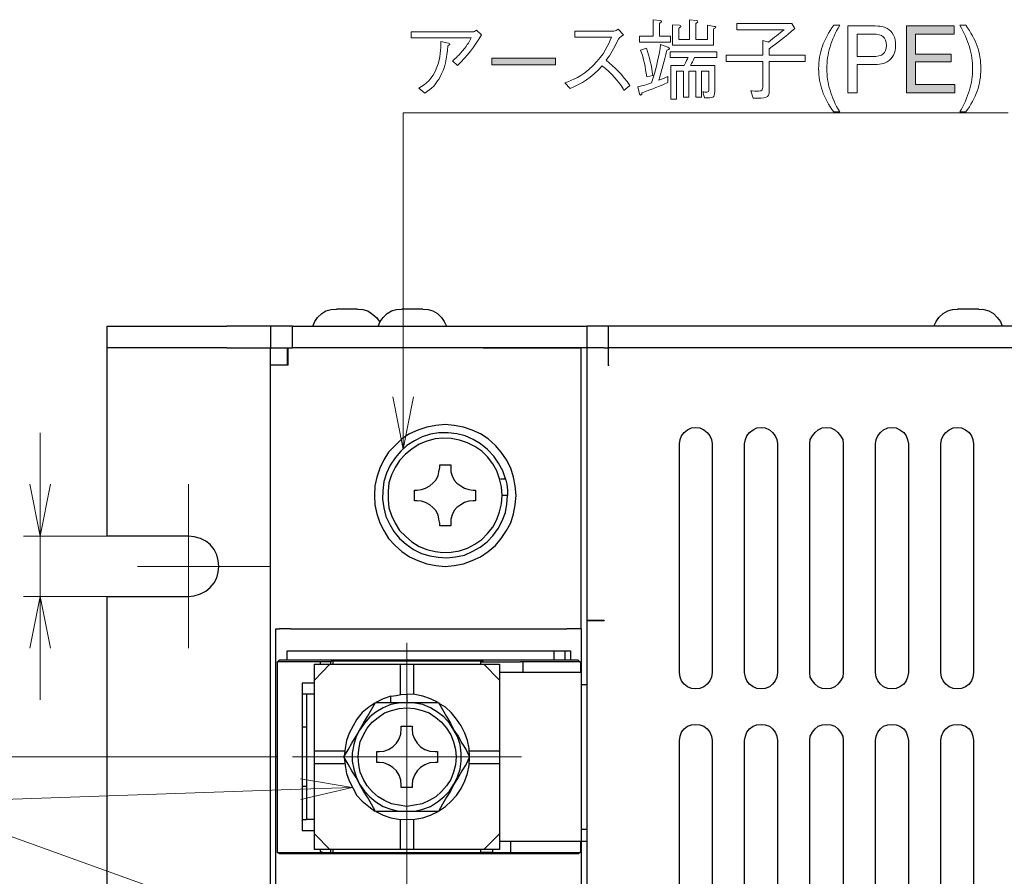
# Model space of a CAD drawing. Units: inches. Extents: x -51 to 200, y -128 to 28.
# Drawn here: x -26 to 22, y -15 to 26 of the extents above; entities that cross this region are included whole.
import ezdxf

# ---------------------------------------------------------------- set-up
doc = ezdxf.new("R2010")
doc.units = ezdxf.units.IN
doc.header["$MEASUREMENT"] = 0
doc.layers.add('外形図', color=7, linetype='Continuous')

# ---------------------------------------------------------------- blocks, each defined once
blk = doc.blocks.new('block 115')
at = {"layer": '外形図'}
h = blk.add_hatch(color=7, dxfattribs=at)
h.dxf.hatch_style = 2
h.paths.add_polyline_path([(17.264, 22.747), (17.264, 25.973), (19.564, 25.973), (19.564, 25.571), (17.696, 25.571), (17.696, 24.61), (19.421, 24.61), (19.421, 24.233), (17.696, 24.233), (17.696, 23.149), (19.601, 23.149), (19.601, 22.747)])
h = blk.add_hatch(color=7, dxfattribs=at)
h.dxf.hatch_style = 2
h.paths.add_polyline_path([(-2.75, 24.102), (-2.75, 24.411), (0.315, 24.411), (0.315, 24.102)])
at = {"layer": '外形図', "lineweight": 0}
for points in [[(17.264, 22.747), (17.264, 25.973), (19.564, 25.973), (19.564, 25.571), (17.696, 25.571), (17.696, 24.61), (19.421, 24.61), (19.421, 24.233), (17.696, 24.233), (17.696, 23.149), (19.601, 23.149), (19.601, 22.747), (17.264, 22.747)], [(-2.75, 24.102), (-2.75, 24.411), (0.315, 24.411), (0.315, 24.102), (-2.75, 24.102)]]:
    blk.add_lwpolyline(points, dxfattribs=at)
for points, knots in [([(4.379, 25.194), (4.379, 25.194), (4.379, 25.482), (4.379, 25.482), (4.379, 25.482), (5.031, 25.482), (5.031, 25.482), (5.031, 25.482), (5.031, 26.274), (5.031, 26.274), (5.031, 26.274), (5.365, 26.231), (5.365, 26.231), (5.39, 26.227), (5.437, 26.219), (5.437, 26.185), (5.437, 26.147), (5.399, 26.126), (5.339, 26.096), (5.339, 26.096), (5.339, 25.482), (5.339, 25.482), (5.339, 25.482), (5.869, 25.482), (5.869, 25.482), (5.869, 25.482), (5.869, 25.194), (5.869, 25.194), (5.869, 25.194), (4.379, 25.194), (4.379, 25.194)], [0, 0, 0, 0, 1, 1, 1, 2, 2, 2, 3, 3, 3, 4, 4, 4, 5, 5, 5, 6, 6, 6, 7, 7, 7, 8, 8, 8, 9, 9, 9, 10, 10, 10, 10]), ([(7.951, 25.825), (7.951, 25.825), (7.951, 25.05), (7.951, 25.05), (7.951, 25.05), (5.971, 25.05), (5.971, 25.05), (5.971, 25.05), (5.971, 26.032), (5.971, 26.032), (5.971, 26.032), (6.3, 26.003), (6.3, 26.003), (6.356, 25.998), (6.377, 25.981), (6.377, 25.96), (6.377, 25.918), (6.326, 25.892), (6.266, 25.867), (6.266, 25.867), (6.266, 25.325), (6.266, 25.325), (6.266, 25.325), (6.796, 25.325), (6.796, 25.325), (6.796, 25.325), (6.796, 26.273), (6.796, 26.273), (6.796, 26.273), (7.126, 26.24), (7.126, 26.24), (7.151, 26.235), (7.194, 26.223), (7.194, 26.193), (7.194, 26.146), (7.122, 26.112), (7.092, 26.1), (7.092, 26.1), (7.092, 25.325), (7.092, 25.325), (7.092, 25.325), (7.656, 25.325), (7.656, 25.325), (7.656, 25.325), (7.656, 26.011), (7.656, 26.011), (7.656, 26.011), (7.985, 25.952), (7.985, 25.952), (8.006, 25.947), (8.053, 25.935), (8.053, 25.905), (8.053, 25.871), (7.998, 25.846), (7.951, 25.825)], [0, 0, 0, 0, 1, 1, 1, 2, 2, 2, 3, 3, 3, 4, 4, 4, 5, 5, 5, 6, 6, 6, 7, 7, 7, 8, 8, 8, 9, 9, 9, 10, 10, 10, 11, 11, 11, 12, 12, 12, 13, 13, 13, 14, 14, 14, 15, 15, 15, 16, 16, 16, 17, 17, 17, 18, 18, 18, 18]), ([(-6.645, 25.393), (-6.645, 25.393), (-6.645, 25.689), (-6.645, 25.689), (-6.645, 25.689), (-3.656, 25.689), (-3.656, 25.689), (-3.631, 25.689), (-3.559, 25.719), (-3.5, 25.766), (-3.5, 25.766), (-3.258, 25.537), (-3.258, 25.537), (-3.584, 24.999), (-3.953, 24.483), (-4.418, 24.06), (-4.418, 24.06), (-4.647, 24.28), (-4.647, 24.28), (-4.549, 24.364), (-4.422, 24.475), (-4.169, 24.775), (-3.898, 25.097), (-3.83, 25.232), (-3.745, 25.393), (-3.745, 25.393), (-6.645, 25.393), (-6.645, 25.393)], [0, 0, 0, 0, 1, 1, 1, 2, 2, 2, 3, 3, 3, 4, 4, 4, 5, 5, 5, 6, 6, 6, 7, 7, 7, 8, 8, 8, 9, 9, 9, 9]), ([(3.604, 25.537), (3.418, 25.414), (3.409, 25.406), (3.358, 25.338), (3.109, 24.826), (2.994, 24.627), (2.766, 24.314), (3.159, 23.983), (3.562, 23.611), (3.913, 23.099), (3.913, 23.099), (3.625, 22.857), (3.625, 22.857), (3.507, 23.06), (3.388, 23.26), (3.083, 23.581), (2.846, 23.831), (2.681, 23.958), (2.567, 24.047), (2.038, 23.454), (1.597, 23.2), (1.022, 22.946), (1.022, 22.946), (0.768, 23.23), (0.768, 23.23), (1.132, 23.357), (1.568, 23.505), (2.126, 24.051), (2.685, 24.597), (2.867, 25.054), (3.02, 25.427), (3.02, 25.427), (1.255, 25.427), (1.255, 25.427), (1.255, 25.427), (1.255, 25.723), (1.255, 25.723), (1.255, 25.723), (3.138, 25.723), (3.138, 25.723), (3.21, 25.723), (3.291, 25.778), (3.337, 25.812), (3.337, 25.812), (3.604, 25.537), (3.604, 25.537)], [0, 0, 0, 0, 1, 1, 1, 2, 2, 2, 3, 3, 3, 4, 4, 4, 5, 5, 5, 6, 6, 6, 7, 7, 7, 8, 8, 8, 9, 9, 9, 10, 10, 10, 11, 11, 11, 12, 12, 12, 13, 13, 13, 14, 14, 14, 15, 15, 15, 15]), ([(9.078, 26.092), (9.078, 26.092), (11.728, 26.092), (11.728, 26.092), (11.728, 26.092), (11.876, 25.854), (11.876, 25.854), (11.393, 25.436), (11.038, 25.164), (10.64, 24.873), (10.64, 24.873), (10.64, 24.559), (10.64, 24.559), (10.64, 24.559), (12.38, 24.559), (12.38, 24.559), (12.38, 24.559), (12.38, 24.259), (12.38, 24.259), (12.38, 24.259), (10.64, 24.259), (10.64, 24.259), (10.64, 24.259), (10.64, 22.84), (10.64, 22.84), (10.64, 22.481), (10.479, 22.481), (9.869, 22.481), (9.869, 22.481), (9.747, 22.836), (9.747, 22.836), (9.768, 22.836), (10.111, 22.823), (10.115, 22.823), (10.322, 22.823), (10.322, 22.917), (10.322, 23.018), (10.322, 23.018), (10.322, 24.259), (10.322, 24.259), (10.322, 24.259), (8.561, 24.259), (8.561, 24.259), (8.561, 24.259), (8.561, 24.559), (8.561, 24.559), (8.561, 24.559), (10.322, 24.559), (10.322, 24.559), (10.322, 24.559), (10.322, 25.262), (10.322, 25.262), (10.322, 25.262), (10.597, 25.194), (10.597, 25.194), (10.894, 25.419), (11.093, 25.58), (11.36, 25.791), (11.36, 25.791), (9.078, 25.791), (9.078, 25.791), (9.078, 25.791), (9.078, 26.092), (9.078, 26.092)], [0, 0, 0, 0, 1, 1, 1, 2, 2, 2, 3, 3, 3, 4, 4, 4, 5, 5, 5, 6, 6, 6, 7, 7, 7, 8, 8, 8, 9, 9, 9, 10, 10, 10, 11, 11, 11, 12, 12, 12, 13, 13, 13, 14, 14, 14, 15, 15, 15, 16, 16, 16, 17, 17, 17, 18, 18, 18, 19, 19, 19, 20, 20, 20, 21, 21, 21, 21]), ([(13.755, 21.82), (13.505, 22.155), (13.321, 22.493), (13.202, 22.834), (13.083, 23.177), (13.023, 23.535), (13.023, 23.91), (13.023, 24.287), (13.083, 24.647), (13.202, 24.988), (13.321, 25.33), (13.505, 25.668), (13.755, 26.003), (13.755, 26.003), (14.039, 26.003), (14.039, 26.003), (13.831, 25.649), (13.676, 25.3), (13.574, 24.956), (13.472, 24.611), (13.421, 24.262), (13.421, 23.91), (13.421, 23.56), (13.472, 23.212), (13.574, 22.868), (13.676, 22.523), (13.831, 22.174), (14.039, 21.82), (14.039, 21.82), (13.755, 21.82), (13.755, 21.82)], [0, 0, 0, 0, 1, 1, 1, 2, 2, 2, 3, 3, 3, 4, 4, 4, 5, 5, 5, 6, 6, 6, 7, 7, 7, 8, 8, 8, 9, 9, 9, 10, 10, 10, 10]), ([(14.437, 22.747), (14.437, 22.747), (14.437, 25.973), (14.437, 25.973), (14.437, 25.973), (15.624, 25.973), (15.624, 25.973), (15.816, 25.973), (15.963, 25.964), (16.064, 25.945), (16.165, 25.926), (16.254, 25.894), (16.333, 25.85), (16.464, 25.779), (16.565, 25.673), (16.635, 25.533), (16.705, 25.392), (16.74, 25.228), (16.74, 25.04), (16.74, 24.86), (16.705, 24.701), (16.635, 24.564), (16.565, 24.427), (16.463, 24.317), (16.329, 24.236), (16.251, 24.189), (16.161, 24.155), (16.056, 24.136), (15.952, 24.116), (15.78, 24.106), (15.541, 24.106), (15.541, 24.106), (14.878, 24.106), (14.878, 24.106), (14.878, 24.106), (14.878, 22.747), (14.878, 22.747), (14.878, 22.747), (14.437, 22.747), (14.437, 22.747)], [0, 0, 0, 0, 1, 1, 1, 2, 2, 2, 3, 3, 3, 4, 4, 4, 5, 5, 5, 6, 6, 6, 7, 7, 7, 8, 8, 8, 9, 9, 9, 10, 10, 10, 11, 11, 11, 12, 12, 12, 13, 13, 13, 13]), ([(20.125, 21.82), (20.125, 21.82), (19.84, 21.82), (19.84, 21.82), (20.047, 22.174), (20.202, 22.523), (20.305, 22.868), (20.407, 23.212), (20.458, 23.56), (20.458, 23.91), (20.458, 24.262), (20.407, 24.611), (20.305, 24.956), (20.202, 25.3), (20.047, 25.649), (19.84, 26.003), (19.84, 26.003), (20.125, 26.003), (20.125, 26.003), (20.373, 25.67), (20.558, 25.332), (20.677, 24.991), (20.796, 24.65), (20.856, 24.29), (20.856, 23.91), (20.856, 23.532), (20.796, 23.172), (20.677, 22.831), (20.558, 22.49), (20.373, 22.153), (20.125, 21.82)], [0, 0, 0, 0, 1, 1, 1, 2, 2, 2, 3, 3, 3, 4, 4, 4, 5, 5, 5, 6, 6, 6, 7, 7, 7, 8, 8, 8, 9, 9, 9, 10, 10, 10, 10]), ([(-6.281, 22.967), (-5.93, 23.183), (-5.638, 23.374), (-5.405, 23.975), (-5.227, 24.449), (-5.218, 24.864), (-5.21, 25.215), (-5.21, 25.215), (-4.846, 25.147), (-4.846, 25.147), (-4.803, 25.139), (-4.782, 25.118), (-4.782, 25.097), (-4.782, 25.071), (-4.791, 25.063), (-4.88, 25.012), (-4.939, 24.398), (-4.986, 23.971), (-5.303, 23.425), (-5.485, 23.12), (-5.625, 22.98), (-5.985, 22.726), (-5.985, 22.726), (-6.281, 22.967), (-6.281, 22.967)], [0, 0, 0, 0, 1, 1, 1, 2, 2, 2, 3, 3, 3, 4, 4, 4, 5, 5, 5, 6, 6, 6, 7, 7, 7, 8, 8, 8, 8]), ([(14.878, 24.496), (14.878, 24.496), (15.611, 24.496), (15.611, 24.496), (15.865, 24.496), (16.043, 24.537), (16.144, 24.618), (16.245, 24.7), (16.296, 24.84), (16.296, 25.039), (16.296, 25.23), (16.246, 25.367), (16.145, 25.45), (16.045, 25.534), (15.878, 25.575), (15.643, 25.575), (15.643, 25.575), (14.878, 25.575), (14.878, 25.575), (14.878, 25.575), (14.878, 24.496), (14.878, 24.496)], [0, 0, 0, 0, 1, 1, 1, 2, 2, 2, 3, 3, 3, 4, 4, 4, 5, 5, 5, 6, 6, 6, 7, 7, 7, 7]), ([(5.687, 24.796), (5.56, 24.255), (5.437, 23.806), (5.306, 23.353), (5.496, 23.42), (5.585, 23.463), (5.75, 23.539), (5.75, 23.539), (5.75, 23.243), (5.75, 23.243), (5.132, 22.98), (4.823, 22.87), (4.497, 22.751), (4.493, 22.722), (4.481, 22.629), (4.426, 22.629), (4.409, 22.629), (4.396, 22.633), (4.379, 22.696), (4.379, 22.696), (4.294, 23.035), (4.294, 23.035), (4.468, 23.073), (4.574, 23.099), (4.955, 23.221), (5.225, 24.03), (5.323, 24.585), (5.395, 25.071), (5.395, 25.071), (5.742, 24.94), (5.742, 24.94), (5.784, 24.923), (5.818, 24.91), (5.818, 24.881), (5.818, 24.843), (5.776, 24.826), (5.687, 24.796)], [0, 0, 0, 0, 1, 1, 1, 2, 2, 2, 3, 3, 3, 4, 4, 4, 5, 5, 5, 6, 6, 6, 7, 7, 7, 8, 8, 8, 9, 9, 9, 10, 10, 10, 11, 11, 11, 12, 12, 12, 12]), ([(4.722, 23.509), (4.658, 24), (4.582, 24.373), (4.426, 24.809), (4.426, 24.809), (4.713, 24.906), (4.713, 24.906), (4.866, 24.479), (4.95, 24.034), (5.022, 23.585), (5.022, 23.585), (4.722, 23.509), (4.722, 23.509)], [0, 0, 0, 0, 1, 1, 1, 2, 2, 2, 3, 3, 3, 4, 4, 4, 4]), ([(7.028, 24.454), (6.955, 24.288), (6.912, 24.199), (6.839, 24.06), (6.839, 24.06), (8.006, 24.06), (8.006, 24.06), (8.006, 24.06), (8.006, 22.806), (8.006, 22.806), (8.006, 22.493), (7.926, 22.493), (7.511, 22.506), (7.511, 22.506), (7.435, 22.793), (7.435, 22.793), (7.499, 22.785), (7.562, 22.777), (7.622, 22.777), (7.723, 22.777), (7.723, 22.811), (7.723, 22.929), (7.723, 22.929), (7.723, 23.793), (7.723, 23.793), (7.723, 23.793), (7.363, 23.793), (7.363, 23.793), (7.363, 23.793), (7.363, 22.527), (7.363, 22.527), (7.363, 22.527), (7.101, 22.527), (7.101, 22.527), (7.101, 22.527), (7.101, 23.793), (7.101, 23.793), (7.101, 23.793), (6.758, 23.793), (6.758, 23.793), (6.758, 23.793), (6.758, 22.536), (6.758, 22.536), (6.758, 22.536), (6.496, 22.536), (6.496, 22.536), (6.496, 22.536), (6.496, 23.793), (6.496, 23.793), (6.496, 23.793), (6.165, 23.793), (6.165, 23.793), (6.165, 23.793), (6.165, 22.439), (6.165, 22.439), (6.165, 22.439), (5.882, 22.439), (5.882, 22.439), (5.882, 22.439), (5.882, 24.06), (5.882, 24.06), (5.882, 24.06), (6.529, 24.06), (6.529, 24.06), (6.635, 24.263), (6.681, 24.373), (6.719, 24.454), (6.719, 24.454), (5.861, 24.454), (5.861, 24.454), (5.861, 24.454), (5.861, 24.72), (5.861, 24.72), (5.861, 24.72), (8.116, 24.72), (8.116, 24.72), (8.116, 24.72), (8.116, 24.454), (8.116, 24.454), (8.116, 24.454), (7.028, 24.454), (7.028, 24.454)], [0, 0, 0, 0, 1, 1, 1, 2, 2, 2, 3, 3, 3, 4, 4, 4, 5, 5, 5, 6, 6, 6, 7, 7, 7, 8, 8, 8, 9, 9, 9, 10, 10, 10, 11, 11, 11, 12, 12, 12, 13, 13, 13, 14, 14, 14, 15, 15, 15, 16, 16, 16, 17, 17, 17, 18, 18, 18, 19, 19, 19, 20, 20, 20, 21, 21, 21, 22, 22, 22, 23, 23, 23, 24, 24, 24, 25, 25, 25, 26, 26, 26, 27, 27, 27, 27])]:
    blk.add_open_spline(points, degree=3, knots=knots, dxfattribs=at)
blk = doc.blocks.new('block 83')
at = {"layer": '外形図', "color": 7, "lineweight": 9}
for points in [[(-7.042, 8.067), (-7.042, 21.783), (22.172, 21.783)], [(-7.529, 8.067), (-7.042, 5.548), (-6.534, 8.067)], [(-7.042, 8.067), (-7.042, 5.548)], [(-24.568, 3.855), (-24.568, 6.331)], [(-25.055, 3.855), (-24.568, 1.336), (-24.06, 3.855)], [(-24.568, 3.855), (-24.568, 1.336)], [(-17.393, -0.124), (-17.393, 3.855)], [(-21.33, 1.336), (-25.373, 1.336)], [(-24.568, -1.564), (-24.568, 1.336)], [(-17.393, -0.124), (-19.869, -0.124)], [(-17.393, -0.124), (-13.435, -0.124)], [(-17.393, -0.124), (-17.393, -4.061)], [(-21.33, -1.564), (-25.373, -1.564)], [(-24.06, -4.061), (-24.568, -1.564), (-25.055, -4.061)], [(-24.568, -4.061), (-24.568, -1.564)], [(-24.568, -4.061), (-24.568, -6.559)], [(-6.852, -9.311), (-6.852, -3.808)], [(-13.096, -9.311), (-34.538, -9.311)], [(-6.852, -9.311), (-12.376, -9.311)], [(-6.852, -9.311), (-1.327, -9.311)], [(-6.852, -9.311), (-6.852, -14.856)], [(-11.974, -11.364), (-9.498, -10.792), (-11.995, -10.369)], [(-11.995, -10.877), (-30.537, -11.512)], [(-11.995, -10.877), (-9.498, -10.792)], [(-12.038, -18.18), (-30.537, -11.512)], [(-6.852, -20.106), (-6.852, -14.602)]]:
    blk.add_lwpolyline(points, dxfattribs=at)
at = {"layer": '外形図', "color": 7, "lineweight": 30}
for points in [[(-11.403, 11.475), (-11.297, 11.708), (-11.17, 11.898), (-10.958, 12.089), (-10.767, 12.216), (-10.514, 12.279), (-10.26, 12.3)], [(-9.244, 12.3), (-9.265, 12.3), (-9.328, 12.3), (-9.455, 12.3), (-9.582, 12.3), (-9.752, 12.3), (-9.9, 12.3), (-10.048, 12.3), (-10.154, 12.3), (-10.217, 12.3), (-10.26, 12.3)], [(-9.244, 12.3), (-8.99, 12.279), (-8.736, 12.216), (-8.503, 12.046), (-8.312, 11.877), (-8.164, 11.665)], [(-8.249, 11.475), (-8.143, 11.708), (-7.995, 11.898), (-7.804, 12.089), (-7.592, 12.216), (-7.36, 12.279), (-7.106, 12.3)], [(-6.09, 12.3), (-6.111, 12.3), (-6.195, 12.3), (-6.28, 12.3), (-6.45, 12.3), (-6.598, 12.3), (-6.746, 12.3), (-6.894, 12.3), (-7, 12.3), (-7.085, 12.3), (-7.106, 12.3)], [(-6.09, 12.3), (-5.836, 12.279), (-5.603, 12.216), (-5.37, 12.089), (-5.18, 11.898), (-5.053, 11.708), (-4.947, 11.475)], [(18.591, 11.475), (18.696, 11.708), (18.823, 11.898), (19.035, 12.089), (19.268, 12.216), (19.479, 12.279), (19.734, 12.3)], [(20.75, 12.3), (20.728, 12.3), (20.665, 12.3), (20.559, 12.3), (20.411, 12.3), (20.241, 12.3), (20.093, 12.3), (19.945, 12.3), (19.839, 12.3), (19.776, 12.3), (19.734, 12.3)], [(20.75, 12.3), (21.004, 12.279), (21.236, 12.216), (21.469, 12.089), (21.638, 11.898), (21.808, 11.708), (21.892, 11.475)], [(-21.33, 11.475), (-15.551, 11.475)], [(-21.33, 10.438), (-21.33, 11.475)], [(-13.435, 11.475), (-13.456, 11.475), (-13.562, 11.475), (-13.689, 11.475), (-13.879, 11.475), (-14.133, 11.475), (-14.451, 11.475), (-14.768, 11.475), (-15.149, 11.475), (-15.551, 11.475)], [(-12.376, 11.475), (-13.435, 11.475), (-13.435, 10.438)], [(-12.376, 10.438), (-12.376, 11.475)], [(-12.376, 11.475), (1.826, 11.475)], [(2.885, 10.438), (2.885, 10.438), (2.885, 11.475), (1.826, 11.475), (1.826, 10.438)], [(75.487, 11.475), (2.885, 11.475)], [(-15.551, 10.438), (-21.33, 10.438)], [(-21.33, 9.358), (-21.33, 9.591), (-21.33, 9.824), (-21.33, 10.014), (-21.33, 10.205), (-21.33, 10.332), (-21.33, 10.395), (-21.33, 10.438)], [(-15.551, 10.438), (-15.149, 10.438), (-14.768, 10.438), (-14.451, 10.438), (-14.133, 10.438), (-13.879, 10.438), (-13.689, 10.438), (-13.562, 10.438), (-13.456, 10.438), (-13.435, 10.438)], [(-13.435, 9.591), (-13.435, 10.438)], [(-13.435, 10.438), (-12.969, 10.438)], [(-12.969, 10.438), (-12.376, 10.438)], [(-12.63, 10.438), (-12.63, 9.591)], [(-12.63, 10.438), (-12.588, 10.438)], [(-12.588, 9.591), (-12.588, 9.803), (-12.588, 9.994), (-12.588, 10.184), (-12.588, 10.311), (-12.588, 10.395), (-12.588, 10.438)], [(1.826, 10.438), (-12.376, 10.438)], [(-3.169, 10.438), (1.551, 10.438)], [(-3.169, 10.438), (-3.169, 10.438)], [(1.551, 9.591), (1.551, 9.803), (1.551, 9.994), (1.551, 10.142), (1.551, 10.311), (1.551, 10.375), (1.551, 10.438)], [(1.826, 10.438), (1.826, -2.728)], [(2.673, 10.438), (2.44, 10.438), (2.25, 10.438), (2.059, 10.438), (1.932, 10.438), (1.869, 10.438), (1.826, 10.438)], [(2.673, 10.438), (2.885, 10.438)], [(75.487, 10.438), (2.885, 10.438)], [(2.885, 9.591), (2.885, 9.57), (2.885, 10.438)], [(2.885, 9.591), (2.885, 9.803), (2.885, 9.994), (2.885, 10.184), (2.885, 10.311), (2.885, 10.395), (2.885, 10.438)], [(-12.588, 9.591), (-12.821, 9.591), (-13.011, 9.591), (-13.202, 9.591), (-13.329, 9.591), (-13.392, 9.591), (-13.435, 9.591)], [(-13.435, -36.891), (-13.435, 9.591)], [(-12.63, 9.591), (-12.63, 9.613), (-12.588, 9.634)], [(1.551, -3.13), (1.551, 9.591)], [(-21.33, 1.336), (-21.33, 9.358)], [(-1.581, 3.305), (-1.624, 3.77), (-1.708, 4.194), (-1.835, 4.617), (-2.047, 5.019), (-2.301, 5.4), (-2.576, 5.717), (-2.936, 6.035), (-3.296, 6.289), (-3.698, 6.459), (-4.121, 6.607), (-4.566, 6.691), (-5.01, 6.734), (-5.455, 6.691), (-5.899, 6.607), (-6.323, 6.459), (-6.725, 6.289), (-7.106, 6.035), (-7.423, 5.717), (-7.741, 5.4), (-7.974, 5.019), (-8.164, 4.617), (-8.312, 4.194), (-8.397, 3.77), (-8.418, 3.305), (-8.397, 2.86), (-8.312, 2.416), (-8.164, 1.992), (-7.974, 1.611), (-7.741, 1.23), (-7.423, 0.892), (-7.106, 0.595), (-6.725, 0.341), (-6.323, 0.172), (-5.899, 0.003), (-5.455, -0.082), (-5.01, -0.124), (-4.566, -0.082), (-4.121, 0.003), (-3.698, 0.172), (-3.296, 0.341), (-2.936, 0.595), (-2.576, 0.892), (-2.301, 1.23), (-2.047, 1.611), (-1.835, 1.992), (-1.708, 2.416), (-1.624, 2.86), (-1.581, 3.305)], [(-2.343, 4.109), (-2.089, 4.109), (-2.216, 4.49), (-2.428, 4.871), (-2.661, 5.21), (-2.957, 5.527), (-3.296, 5.802), (-3.656, 6.014), (-4.037, 6.183), (-4.439, 6.289), (-4.862, 6.331), (-5.307, 6.331), (-5.709, 6.268), (-6.111, 6.141), (-6.492, 5.95), (-6.852, 5.717), (-7.148, 5.443), (-7.423, 5.125), (-7.656, 4.765), (-7.847, 4.384), (-7.974, 3.982), (-8.016, 3.537), (-8.037, 3.135), (-7.974, 2.712), (-7.868, 2.289), (-7.677, 1.908), (-7.487, 1.569), (-7.212, 1.23), (-6.894, 0.955), (-6.534, 0.701), (-6.153, 0.511), (-5.751, 0.384), (-5.349, 0.32), (-4.926, 0.299), (-4.502, 0.341), (-4.079, 0.426), (-3.698, 0.595), (-3.317, 0.807), (-2.978, 1.061)], [(6.314, -5.247), (6.314, 5.802), (6.335, 6.014), (6.398, 6.183), (6.526, 6.353), (6.695, 6.48), (6.885, 6.564), (7.097, 6.586), (7.288, 6.564), (7.478, 6.48), (7.647, 6.353), (7.774, 6.183), (7.859, 6.014), (7.88, 5.802), (7.88, -5.247), (7.859, -5.458), (7.774, -5.649), (7.647, -5.797), (7.478, -5.924), (7.288, -6.009), (7.097, -6.03), (6.885, -6.009), (6.695, -5.924), (6.526, -5.797), (6.398, -5.649), (6.335, -5.458), (6.314, -5.247)], [(9.447, -5.247), (9.447, 5.802), (9.489, 6.014), (9.552, 6.183), (9.68, 6.353), (9.87, 6.48), (10.039, 6.564), (10.251, 6.586), (10.441, 6.564), (10.653, 6.48), (10.801, 6.353), (10.928, 6.183), (11.013, 6.014), (11.034, 5.802), (11.034, -5.247), (11.013, -5.458), (10.928, -5.649), (10.801, -5.797), (10.653, -5.924), (10.441, -6.009), (10.251, -6.03), (10.039, -6.009), (9.87, -5.924), (9.68, -5.797), (9.552, -5.649), (9.489, -5.458), (9.447, -5.247)], [(12.6, -5.247), (12.6, 5.802), (12.622, 6.014), (12.727, 6.183), (12.855, 6.353), (13.003, 6.48), (13.193, 6.564), (13.384, 6.586), (13.616, 6.564), (13.807, 6.48), (13.955, 6.353), (14.082, 6.183), (14.188, 6.014), (14.209, 5.802), (14.209, -5.247), (14.188, -5.458), (14.082, -5.649), (13.955, -5.797), (13.807, -5.924), (13.616, -6.009), (13.384, -6.03), (13.193, -6.009), (13.003, -5.924), (12.855, -5.797), (12.727, -5.649), (12.622, -5.458), (12.6, -5.247)], [(15.775, -5.247), (15.775, 5.802), (15.797, 6.014), (15.881, 6.183), (16.008, 6.353), (16.156, 6.48), (16.368, 6.564), (16.559, 6.586), (16.77, 6.564), (16.939, 6.48), (17.13, 6.353), (17.257, 6.183), (17.32, 6.014), (17.363, 5.802), (17.363, -5.247), (17.32, -5.458), (17.257, -5.649), (17.13, -5.797), (16.939, -5.924), (16.77, -6.009), (16.559, -6.03), (16.368, -6.009), (16.156, -5.924), (16.008, -5.797), (15.881, -5.649), (15.797, -5.458), (15.775, -5.247)], [(18.929, -5.247), (18.929, 5.802), (18.95, 6.014), (19.035, 6.183), (19.162, 6.353), (19.331, 6.48), (19.522, 6.564), (19.712, 6.586), (19.924, 6.564), (20.114, 6.48), (20.284, 6.353)], [(20.284, 6.353), (20.411, 6.183), (20.474, 6.014), (20.495, 5.802), (20.495, -5.247), (20.474, -5.458), (20.411, -5.649), (20.284, -5.797), (20.114, -5.924), (19.924, -6.009), (19.712, -6.03), (19.522, -6.009), (19.331, -5.924), (19.162, -5.797), (19.035, -5.649), (18.95, -5.458), (18.929, -5.247)], [(-2.259, 3.305), (-2.28, 3.728), (-2.386, 4.109), (-2.513, 4.49), (-2.703, 4.829), (-2.957, 5.167), (-3.232, 5.443), (-3.571, 5.675), (-3.931, 5.845), (-4.312, 5.972), (-4.714, 6.056), (-5.116, 6.077), (-5.497, 6.035), (-5.899, 5.929), (-6.259, 5.781), (-6.619, 5.548), (-6.915, 5.294), (-7.212, 4.998), (-7.423, 4.659), (-7.592, 4.299), (-7.72, 3.918), (-7.762, 3.516), (-7.762, 3.114), (-7.72, 2.712), (-7.592, 2.331), (-7.423, 1.971), (-7.212, 1.611), (-6.915, 1.336), (-6.619, 1.061), (-6.259, 0.849), (-5.899, 0.701), (-5.497, 0.595), (-5.116, 0.553), (-4.714, 0.574), (-4.312, 0.638), (-3.931, 0.765), (-3.571, 0.955), (-3.232, 1.188), (-2.957, 1.463), (-2.703, 1.78), (-2.513, 2.14), (-2.386, 2.521), (-2.28, 2.902), (-2.259, 3.305)], [(-5.264, 4.786), (-4.735, 4.786)], [(-5.264, 4.659), (-5.264, 4.786)], [(-4.735, 4.786), (-4.735, 4.659)], [(-6.365, 3.559), (-6.153, 3.601), (-5.963, 3.665), (-5.751, 3.77), (-5.603, 3.897), (-5.455, 4.045), (-5.349, 4.257), (-5.307, 4.448), (-5.264, 4.659)], [(-4.735, 4.659), (-4.735, 4.448), (-4.672, 4.257), (-4.566, 4.045), (-4.439, 3.897), (-4.248, 3.77), (-4.079, 3.664), (-3.867, 3.601), (-3.656, 3.559)], [(-2.089, 4.109), (-2.026, 3.855), (-2.005, 3.559), (-2.005, 3.305)], [(-3.656, 3.559), (-3.55, 3.559), (-3.55, 3.051), (-3.656, 3.051), (-3.867, 3.03), (-4.079, 2.966), (-4.248, 2.86), (-4.439, 2.733), (-4.566, 2.585), (-4.672, 2.373), (-4.735, 2.161), (-4.735, 1.971), (-4.735, 1.844), (-5.264, 1.844), (-5.264, 1.971), (-5.307, 2.161), (-5.349, 2.373), (-5.455, 2.585), (-5.603, 2.733), (-5.751, 2.86), (-5.963, 2.966), (-6.153, 3.03), (-6.365, 3.051), (-6.492, 3.051)], [(-6.492, 3.559), (-6.365, 3.559)], [(-6.492, 3.051), (-6.492, 3.559)], [(-2.978, 1.061), (-2.703, 1.357), (-2.449, 1.717), (-2.259, 2.077), (-2.089, 2.479), (-2.026, 2.881), (-2.005, 3.305), (-2.259, 3.305)], [(-17.393, 1.336), (-21.33, 1.336)], [(-17.393, -1.564), (-17.118, -1.543), (-16.821, -1.437), (-16.567, -1.31), (-16.356, -1.14), (-16.165, -0.907), (-16.038, -0.675), (-15.975, -0.4), (-15.932, -0.124), (-15.975, 0.172), (-16.038, 0.447), (-16.165, 0.701), (-16.356, 0.934), (-16.567, 1.103), (-16.821, 1.23), (-17.118, 1.315), (-17.393, 1.336)], [(-21.33, -1.564), (-17.393, -1.564)], [(-21.33, -24.974), (-21.33, -1.564)], [(2.673, -2.728), (2.673, -2.728), (2.44, -2.728), (2.25, -2.728), (2.059, -2.728), (1.932, -2.728), (1.869, -2.728), (1.826, -2.728)], [(2.673, -2.749), (1.826, -2.749)], [(1.826, -2.749), (1.826, -37.674)], [(2.673, -2.728), (2.673, -2.749)], [(-13.181, -37.081), (-13.181, -3.13)], [(-13.181, -3.13), (-13.011, -3.13)], [(-12.482, -3.13), (-12.63, -3.13), (-12.8, -3.13), (-12.927, -3.13), (-12.99, -3.13), (-13.011, -3.13)], [(-12.482, -3.13), (0.874, -3.13)], [(1.403, -3.13), (1.382, -3.13), (1.297, -3.13), (1.191, -3.13), (1.043, -3.13), (0.874, -3.13)], [(1.551, -3.13), (1.403, -3.13)], [(1.551, -3.13), (1.551, -5.247)], [(-13.011, -4.633), (-12.99, -4.633), (-12.927, -4.633), (-12.8, -4.633), (-12.63, -4.633), (-12.63, -4.189), (-12.482, -4.189)], [(-12.482, -4.189), (0.874, -4.189)], [(0.239, -4.189), (0.239, -4.633)], [(0.789, -4.633), (0.789, -4.189)], [(0.874, -4.189), (1.043, -4.189)], [(1.043, -4.189), (1.043, -4.633)], [(-13.096, -4.718), (-13.011, -4.633)], [(-13.096, -5.247), (-13.096, -5.077), (-13.096, -4.951), (-13.096, -4.823), (-13.096, -4.739), (-13.096, -4.718)], [(-10.535, -4.718), (-13.096, -4.718)], [(-13.096, -4.718), (-13.096, -4.718)], [(-12.63, -4.633), (-12.63, -4.633)], [(-12.63, -4.633), (0.239, -4.633)], [(-10.916, -4.718), (-10.958, -4.718), (-11.022, -4.739), (-11.043, -4.781), (-11.043, -4.844)], [(-10.535, -4.696), (-10.535, -4.718)], [(-3.169, -4.696), (-10.535, -4.696)], [(-10.535, -4.844), (-10.535, -4.718)], [(-10.408, -4.844), (-10.408, -4.696)], [(-3.296, -4.696), (-3.296, -4.844)], [(-3.296, -4.718), (-2.386, -4.718)], [(-3.169, -4.718), (-3.169, -4.696)], [(-2.386, -4.718), (-2.132, -4.718), (-1.899, -4.718), (-1.666, -4.718), (-1.497, -4.718), (-1.37, -4.718)], [(1.488, -4.718), (-1.37, -4.718)], [(-1.243, -5.247), (-1.243, -4.718)], [(0.239, -4.633), (0.366, -4.633), (0.514, -4.633), (0.662, -4.633), (0.789, -4.633)], [(0.789, -4.633), (1.043, -4.633)], [(1.043, -4.633), (1.17, -4.633), (1.297, -4.633), (1.382, -4.633), (1.403, -4.633)], [(1.043, -4.633), (1.043, -4.633)], [(1.403, -4.633), (1.488, -4.718)], [(1.488, -4.718), (1.53, -4.718)], [(1.53, -4.718), (1.53, -4.739), (1.53, -4.823), (1.53, -4.951), (1.53, -5.077), (1.53, -5.247)], [(-11.318, -5.607), (-11.318, -4.844)], [(-10.577, -4.844), (-11.318, -5.607)], [(-11.318, -4.844), (-10.577, -4.844)], [(-10.577, -4.844), (-7.169, -4.844)], [(-7.169, -4.844), (-6.534, -4.844)], [(-7.169, -6.305), (-7.169, -4.844)], [(-6.534, -4.844), (-3.148, -4.844)], [(-6.534, -4.844), (-6.534, -6.305)], [(-3.148, -4.844), (-2.386, -4.844), (-2.386, -5.607), (-3.148, -4.844)], [(-13.096, -13.396), (-13.096, -5.247)], [(-11.318, -9.014), (-11.318, -5.607)], [(1.551, -5.247), (-2.386, -5.247)], [(-2.386, -5.607), (-2.386, -9.014)], [(1.551, -5.247), (1.551, -9.311)], [(-11.911, -5.755), (-11.911, -12.867)], [(-11.318, -5.755), (-11.911, -5.755)], [(1.826, -5.839), (1.551, -5.839)], [(-11.699, -6.284), (-11.911, -6.284)], [(-11.699, -6.284), (-11.699, -12.338)], [(-11.318, -6.284), (-11.488, -6.284), (-11.593, -6.284), (-11.678, -6.284), (-11.699, -6.284)], [(-7.995, -6.517), (-8.355, -6.686)], [(-7.635, -6.686), (-7.635, -6.39), (-7.995, -6.517)], [(-7.635, -6.39), (-7.381, -6.347), (-7.127, -6.305), (-6.852, -6.284)], [(-5.349, -6.686), (-5.709, -6.517), (-6.09, -6.39), (-6.471, -6.305), (-6.852, -6.284), (-6.852, -6.686)], [(-9.9, -9.311), (-9.688, -8.972), (-9.519, -8.655), (-9.307, -8.316), (-9.138, -8.019), (-8.947, -7.681), (-8.757, -7.364), (-8.566, -7.025), (-8.376, -6.686)], [(-8.397, -6.728), (-8.693, -6.919), (-9.011, -7.173), (-9.265, -7.49), (-9.455, -7.808), (-9.646, -8.168), (-9.773, -8.527), (-9.836, -8.908), (-9.879, -9.289)], [(-6.852, -11.702), (-7.233, -11.639), (-7.592, -11.576), (-7.931, -11.427), (-8.249, -11.237), (-8.524, -10.983), (-8.778, -10.708), (-8.947, -10.411), (-9.117, -10.051), (-9.18, -9.692), (-9.201, -9.311), (-9.18, -8.951), (-9.117, -8.591), (-8.947, -8.252), (-8.778, -7.935), (-8.524, -7.638), (-8.249, -7.406), (-7.931, -7.194), (-7.592, -7.067), (-7.233, -6.983), (-6.852, -6.94), (-6.492, -6.983), (-6.111, -7.067), (-5.772, -7.194), (-5.455, -7.406), (-5.18, -7.638), (-4.947, -7.935), (-4.735, -8.252), (-4.608, -8.591), (-4.502, -8.951), (-4.481, -9.311), (-4.502, -9.692), (-4.608, -10.051), (-4.735, -10.411), (-4.947, -10.708), (-5.18, -10.983), (-5.455, -11.237), (-5.772, -11.427), (-6.111, -11.576), (-6.492, -11.639), (-6.852, -11.702)], [(-6.852, -6.686), (-7.254, -6.728), (-7.635, -6.792), (-7.995, -6.94), (-8.355, -7.152), (-8.651, -7.385), (-8.905, -7.681), (-9.138, -8.019)], [(-8.376, -6.686), (-7.974, -6.686), (-7.593, -6.686), (-7.233, -6.686), (-6.852, -6.686)], [(-6.852, -6.686), (-6.492, -6.686), (-6.111, -6.686), (-5.73, -6.686), (-5.328, -6.686)], [(-4.587, -8.019), (-4.799, -7.681), (-5.074, -7.385), (-5.37, -7.152), (-5.709, -6.94), (-6.09, -6.792), (-6.471, -6.728), (-6.852, -6.686)], [(-5.328, -6.686), (-5.137, -7.025), (-4.947, -7.364), (-4.756, -7.681), (-4.587, -8.019)], [(-3.825, -9.289), (-3.846, -8.908), (-3.931, -8.527), (-4.058, -8.168), (-4.227, -7.808), (-4.46, -7.49), (-4.714, -7.173), (-4.989, -6.919), (-5.328, -6.728)], [(-11.911, -7.871), (-11.699, -7.871)], [(-9.138, -8.019), (-9.307, -8.337), (-9.413, -8.718), (-9.498, -9.141), (-9.498, -9.522), (-9.413, -9.903), (-9.307, -10.284), (-9.138, -10.623)], [(-8.185, -9.056), (-7.974, -9.035), (-7.741, -8.951), (-7.529, -8.824), (-7.36, -8.655), (-7.233, -8.443), (-7.148, -8.21), (-7.127, -7.956)], [(-7.127, -7.956), (-7.127, -7.829), (-6.598, -7.829), (-6.598, -7.956), (-6.577, -8.21), (-6.492, -8.443), (-6.365, -8.655), (-6.195, -8.824), (-5.984, -8.951), (-5.751, -9.035), (-5.497, -9.056), (-5.37, -9.056), (-5.37, -9.586), (-5.497, -9.586), (-5.751, -9.607), (-5.984, -9.692), (-6.195, -9.819), (-6.365, -9.988), (-6.492, -10.2), (-6.577, -10.432), (-6.598, -10.687), (-6.598, -10.792)], [(-4.587, -8.019), (-4.375, -8.316), (-4.206, -8.655), (-3.994, -8.972), (-3.825, -9.311)], [(-4.587, -10.623), (-4.418, -10.284), (-4.291, -9.903), (-4.227, -9.522), (-4.227, -9.141), (-4.291, -8.718), (-4.418, -8.337), (-4.587, -8.019)], [(6.314, -19.576), (6.314, -8.527), (6.335, -8.316), (6.398, -8.126), (6.526, -7.956), (6.695, -7.829), (6.885, -7.766), (7.097, -7.745), (7.288, -7.766), (7.478, -7.829), (7.647, -7.956), (7.774, -8.126), (7.859, -8.316), (7.88, -8.527), (7.88, -19.576)], [(9.447, -19.576), (9.447, -8.527), (9.489, -8.316), (9.552, -8.126), (9.68, -7.956), (9.87, -7.829), (10.039, -7.766), (10.251, -7.745), (10.441, -7.766), (10.653, -7.829), (10.801, -7.956), (10.928, -8.126), (11.013, -8.316), (11.034, -8.527), (11.034, -19.576)], [(12.6, -19.576), (12.6, -8.527), (12.622, -8.316), (12.727, -8.126), (12.855, -7.956), (13.003, -7.829), (13.193, -7.766), (13.384, -7.745), (13.616, -7.766), (13.807, -7.829), (13.955, -7.956), (14.082, -8.126), (14.188, -8.316), (14.209, -8.527), (14.209, -19.576)], [(15.775, -19.576), (15.775, -8.527), (15.797, -8.316), (15.881, -8.126), (16.008, -7.956), (16.156, -7.829), (16.368, -7.766), (16.559, -7.745), (16.77, -7.766), (16.939, -7.829), (17.13, -7.956), (17.257, -8.126), (17.32, -8.316), (17.363, -8.527), (17.363, -19.576)], [(18.929, -19.576), (18.929, -8.527), (18.95, -8.316), (19.035, -8.126), (19.162, -7.956), (19.331, -7.829), (19.522, -7.766), (19.712, -7.745), (19.924, -7.766), (20.114, -7.829), (20.284, -7.956), (20.411, -8.126), (20.474, -8.316), (20.495, -8.527), (20.495, -19.576)], [(-11.318, -9.649), (-11.318, -9.014)], [(-11.318, -9.014), (-9.879, -9.014)], [(-3.846, -9.014), (-2.386, -9.014)], [(-2.386, -9.014), (-2.386, -9.649)], [(-8.376, -11.957), (-8.566, -11.597), (-8.757, -11.258), (-8.947, -10.962), (-9.138, -10.623), (-9.307, -10.306), (-9.519, -9.988), (-9.688, -9.67), (-9.9, -9.311)], [(-9.879, -9.332), (-9.836, -9.734), (-9.773, -10.115), (-9.646, -10.475), (-9.455, -10.835), (-9.265, -11.173), (-9.011, -11.449), (-8.693, -11.702), (-8.397, -11.935)], [(-8.312, -9.056), (-8.185, -9.056)], [(-8.312, -9.586), (-8.312, -9.056)], [(-3.825, -9.311), (-3.994, -9.67), (-4.206, -9.988), (-4.375, -10.306), (-4.587, -10.623), (-4.756, -10.962), (-4.947, -11.258), (-5.137, -11.597), (-5.328, -11.957)], [(-5.328, -11.935), (-4.989, -11.702), (-4.714, -11.449), (-4.46, -11.173), (-4.227, -10.835), (-4.058, -10.475), (-3.931, -10.115), (-3.846, -9.734), (-3.825, -9.332)], [(1.551, -9.311), (1.551, -13.396)], [(-11.318, -13.036), (-11.318, -9.649)], [(-9.879, -9.649), (-11.318, -9.649)], [(-8.185, -9.586), (-8.312, -9.586)], [(-7.127, -10.687), (-7.148, -10.432), (-7.233, -10.2), (-7.36, -9.988), (-7.529, -9.819), (-7.741, -9.692), (-7.974, -9.607), (-8.185, -9.586)], [(-2.386, -9.649), (-3.846, -9.649)], [(-2.386, -9.649), (-2.386, -13.036)], [(-11.699, -10.75), (-11.911, -10.75)], [(-9.138, -10.623), (-8.905, -10.962), (-8.651, -11.237), (-8.355, -11.491), (-7.995, -11.702), (-7.635, -11.83), (-7.254, -11.935), (-6.852, -11.957)], [(-7.127, -10.792), (-7.127, -10.687)], [(-6.598, -10.792), (-7.127, -10.792)], [(-6.852, -11.957), (-6.471, -11.935), (-6.09, -11.83), (-5.709, -11.702), (-5.37, -11.491), (-5.074, -11.237), (-4.799, -10.962), (-4.587, -10.623)], [(-11.911, -12.338), (-11.699, -12.338)], [(-11.318, -12.338), (-11.488, -12.338), (-11.593, -12.338), (-11.678, -12.338), (-11.699, -12.338)], [(-5.328, -11.957), (-5.73, -11.957), (-6.111, -11.957), (-6.492, -11.957), (-6.852, -11.957), (-7.233, -11.957), (-7.592, -11.957), (-7.974, -11.957), (-8.376, -11.957)], [(-8.355, -11.957), (-7.995, -12.126), (-7.635, -12.253), (-7.254, -12.316), (-6.852, -12.338), (-6.471, -12.316), (-6.09, -12.253), (-5.709, -12.126), (-5.349, -11.957)], [(-6.534, -13.777), (-7.169, -13.777), (-7.169, -12.338)], [(-6.534, -12.338), (-6.534, -13.777)], [(1.826, -12.824), (1.551, -12.824)], [(-11.911, -12.867), (-11.318, -12.867)], [(-11.318, -13.036), (-10.577, -13.777)], [(-11.318, -13.777), (-11.318, -13.036)], [(-3.148, -13.777), (-2.386, -13.036)], [(-2.386, -13.036), (-2.386, -13.777)], [(-13.096, -13.925), (-13.096, -13.904), (-13.096, -13.84), (-13.096, -13.714), (-13.096, -13.544), (-13.096, -13.396)], [(-10.577, -13.777), (-11.318, -13.777)], [(-11.043, -13.777), (-11.043, -13.862), (-11.022, -13.883), (-10.958, -13.904), (-10.916, -13.925)], [(-7.169, -13.777), (-10.577, -13.777)], [(-10.535, -13.925), (-10.535, -13.777)], [(-10.408, -13.925), (-10.408, -13.777)], [(-3.148, -13.777), (-6.534, -13.777)], [(-3.296, -13.777), (-3.296, -13.925)], [(-2.386, -13.777), (-3.148, -13.777)], [(-2.703, -13.925), (-2.703, -13.777)], [(1.551, -13.396), (-2.386, -13.396)], [(-1.835, -13.925), (-1.835, -13.396)], [(1.53, -13.396), (1.53, -13.544), (1.53, -13.714), (1.53, -13.84), (1.53, -13.904), (1.53, -13.925)], [(1.551, -13.375), (1.826, -13.375)], [(1.551, -13.396), (1.551, -16.042)], [(-13.096, -13.925), (-10.535, -13.925)], [(-13.011, -13.988), (-13.096, -13.925)], [(-13.096, -13.925), (-13.096, -13.925)], [(-11.974, -13.988), (-12.207, -13.988), (-12.44, -13.988), (-12.63, -13.988), (-12.8, -13.988), (-12.927, -13.988), (-12.99, -13.988), (-13.011, -13.988)], [(0.366, -13.988), (-11.974, -13.988)], [(-10.535, -13.925), (-3.169, -13.925)], [(-10.535, -13.925), (-10.535, -13.925)], [(-2.703, -13.925), (-3.296, -13.925)], [(-3.169, -13.925), (-3.169, -13.925)], [(-2.703, -13.925), (1.488, -13.925)], [(1.424, -13.988), (1.403, -13.988), (1.319, -13.988), (1.191, -13.988), (1.022, -13.988), (0.81, -13.988), (0.62, -13.988), (0.366, -13.988)], [(1.488, -13.925), (1.424, -13.988)], [(1.53, -13.925), (1.488, -13.925)]]:
    blk.add_lwpolyline(points, dxfattribs=at)
at = {"layer": '外形図'}
blk.add_blockref('block 115', (0, 0), dxfattribs=at)

msp = doc.modelspace()

# ---------------------------------------------------------------- block references
at = {"layer": '外形図'}
msp.add_blockref('block 83', (0, 0), dxfattribs=at)

doc.saveas('drawing.dxf')
